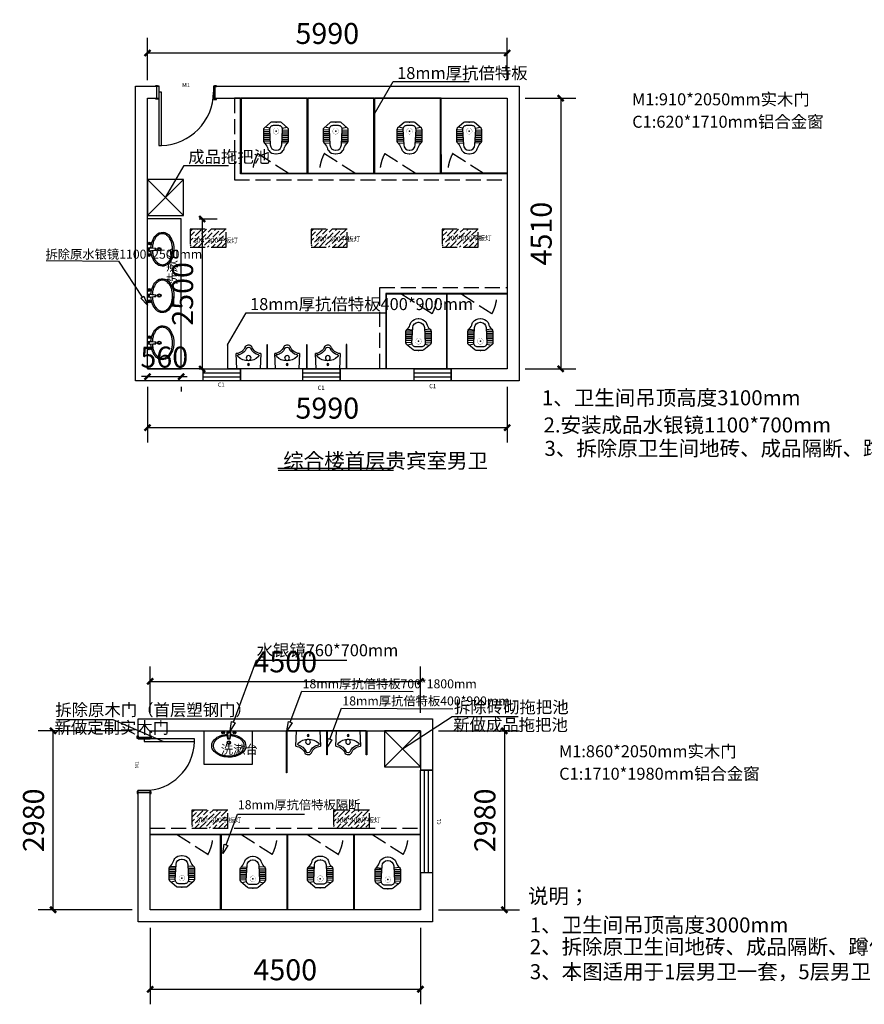
# Model space of a CAD drawing. Extents: x -37451 to 107551, y -114382 to 7509.
# Drawn here: x -1937 to 12129, y -70069 to -53662 of the extents above; entities that cross this region are included whole.
import ezdxf
from ezdxf.enums import TextEntityAlignment as Align

# ---------------------------------------------------------------- set-up
doc = ezdxf.new("R2010")
doc.units = 0
doc.header["$LTSCALE"] = 1000
doc.header["$MEASUREMENT"] = 0
doc.linetypes.add('DASH', pattern=[0.35, 0.25, -0.1])
for name, color, linetype in [('CAMERA', 6, 'Continuous'), ('DIM_ELEV', 3, 'Continuous'), ('DIM_LEAD', 3, 'Continuous'), ('DIM_SYMB', 3, 'Continuous'), ('J洁具', 4, 'Continuous'), ('J洁具2', 4, 'Continuous'), ('P-洁具', 66, 'Continuous'), ('P-门套', 60, 'Continuous'), ('TEXT_污水', 7, 'Continuous'), ('WALL', 9, 'Continuous'), ('WINDOW', 4, 'Continuous'), ('WINDOW_TEXT', 7, 'Continuous'), ('洁具', 253, 'Continuous')]:
    doc.layers.add(name, color=color, linetype=linetype)
doc.layers.add('建-洁具', color=210, linetype='Continuous', transparency=0.4)
doc.styles.add('CADReader_TextStyle', font='tssdeng.shx', dxfattribs={"height": 0.2, "bigfont": 'gbcbig.shx'})
doc.styles.get("Standard").update_dxf_attribs({"font": 'gbenor.shx', "bigfont": 'gbcbig.shx'})
doc.dimstyles.get("Standard").update_dxf_attribs({"dimscale": 100, "dimtxt": 3.5, "dimasz": 1, "dimexe": 2.5, "dimexo": 3, "dimgap": 1.5, "dimtad": 1, "dimdec": 0, "dimzin": 0, "dimdsep": 46, "dimtxsty": 'Standard', "dimblk": 'ARCHTICK', "dimcen": 0.09, "dimadec": 0, "dimazin": 0, "dimtfac": 1, "dimtdec": 0, "dimtix": 1, "dimtmove": 2, "dimatfit": 3, "dimfxl": 0, "dimtolj": 1, "dimtzin": 0, "dimarcsym": 0})

# ---------------------------------------------------------------- blocks, each defined once
blk = doc.blocks.new('_ArchTick')
at = {"color": 0, "linetype": 'ByBlock', "const_width": 0.4}
blk.add_lwpolyline([(-0.5, -0.5), (0.5, 0.5)], dxfattribs=at)
blk = doc.blocks.new('*D109')
at = {"layer": 'CAMERA', "color": 0, "lineweight": -2, "transparency": 16777216}
for p, q in [((236, -65213), (236, -64438)), ((4736, -65213), (4736, -64438)), ((236, -64688), (4736, -64688))]:
    blk.add_line(p, q, dxfattribs=at)
at = {"layer": 'Defpoints', "color": 0, "lineweight": -3, "transparency": 16777216}
for p in [(4736, -64688), (236, -65513), (4736, -65513)]:
    blk.add_point(p, dxfattribs=at)
at = {"layer": 'CAMERA', "color": 0, "lineweight": -2, "transparency": 16777216, "xscale": 100, "yscale": 100, "zscale": 100, "rotation": 180}
blk.add_blockref('_ArchTick', (236, -64688), dxfattribs=at)
at = {"layer": 'CAMERA', "color": 0, "lineweight": -2, "transparency": 16777216, "xscale": 100, "yscale": 100, "zscale": 100}
blk.add_blockref('_ArchTick', (4736, -64688), dxfattribs=at)
at = {"layer": 'CAMERA', "color": 0, "lineweight": -3, "transparency": 16777216, "insert": (2486, -64363), "char_height": 350, "attachment_point": 5}
blk.add_mtext('\\A1;4500', dxfattribs=at)
blk = doc.blocks.new('*D110')
at = {"layer": 'CAMERA', "color": 0, "lineweight": -2, "transparency": 16777216}
for p, q in [((5036, -65513), (6385, -65513)), ((6135, -65513), (6135, -68493)), ((5036, -68493), (6385, -68493))]:
    blk.add_line(p, q, dxfattribs=at)
at = {"layer": 'Defpoints', "color": 0, "lineweight": -3, "transparency": 16777216}
for p in [(4736, -65513), (4736, -68493), (6135, -68493)]:
    blk.add_point(p, dxfattribs=at)
at = {"layer": 'CAMERA', "color": 0, "lineweight": -2, "transparency": 16777216, "xscale": 100, "yscale": 100, "zscale": 100}
for p, rotation in [((6135, -65513), 90), ((6135, -68493), 270)]:
    blk.add_blockref('_ArchTick', p, dxfattribs=dict(at, rotation=rotation))
at = {"layer": 'CAMERA', "color": 0, "lineweight": -3, "transparency": 16777216, "insert": (5810, -67003), "char_height": 350, "attachment_point": 5, "rotation": 90}
blk.add_mtext('\\A1;2980', dxfattribs=at)
blk = doc.blocks.new('SANITARYWARELIB$SYSLIB$00000040')
at = {"color": 0}
for p, q in [((-109, -134, 0), (-210, -128, 0)), ((-106, -103, 0), (-182, -88, 0)), ((-109, -124, 0), (-97, -382, 0)), ((48, -60, 0), (-48, -60, 0)), ((97, -382, 0), (109, -124, 0)), ((106, -103, 0), (182, -88, 0)), ((109, -134, 0), (210, -128, 0)), ((-107, -166, 0), (-210, -166, 0)), ((-106, -197, 0), (-210, -197, 0)), ((-104, -227, 0), (-210, -227, 0)), ((-103, -258, 0), (-210, -258, 0)), ((-101, -289, 0), (-210, -289, 0)), ((-100, -320, 0), (-210, -320, 0)), ((100, -320, 0), (210, -320, 0)), ((101, -289, 0), (210, -289, 0)), ((103, -258, 0), (210, -258, 0)), ((104, -227, 0), (210, -227, 0)), ((106, -197, 0), (210, -197, 0)), ((107, -166, 0), (210, -166, 0)), ((-191, -354, 0), (-99, -345, 0)), ((-4, -470, 0), (4, -470, 0)), ((191, -354, 0), (99, -345, 0))]:
    blk.add_line(p, q, dxfattribs=at)
at = {"color": 0, "elevation": 0}
blk.add_lwpolyline([(184, -360, -0.046574), (191, -354, 0.248797), (210, -318), (210, -128, 0.218491), (198, -101), (90, -9, 0.179479), (67, 0), (-67, 0, 0.179479), (-90, -9), (-198, -101, 0.218491), (-210, -128), (-210, -318, 0.248797), (-191, -354, -0.046574), (-184, -360, -0.139709), (-135, -448, 0.12003), (-120, -477, 0.218108), (-4, -530), (4, -530, 0.218108), (120, -477, 0.12003), (135, -448, -0.139709)], format="xyb", close=True, dxfattribs=at)
at = {"color": 0, "const_width": 3, "elevation": 0}
blk.add_lwpolyline([(49, -153, 1), (-49, -153, 1)], format="xyb", close=True, dxfattribs=at)
at = {"color": 0}
for centre, radius, start, end in [((-48, -121, 0), 61, 90, 182.693), ((48, -121, 0), 61, 357.307, 90), ((-4, -377, 0), 92.8, 182.693, 270), ((4, -377, 0), 92.8, 270, 357.307)]:
    blk.add_arc(centre, radius, start, end, dxfattribs=at)
for p in [(0, 0), (0, -153, 0)]:
    blk.add_point(p, dxfattribs=at)
blk = doc.blocks.new('*D111')
at = {"layer": 'CAMERA', "color": 0, "lineweight": -2, "transparency": 16777216}
for p, q in [((236, -68793), (236, -70069)), ((4736, -68793), (4736, -70069)), ((236, -69819), (4736, -69819))]:
    blk.add_line(p, q, dxfattribs=at)
at = {"layer": 'Defpoints', "color": 0, "lineweight": -3, "transparency": 16777216}
for p in [(236, -68493), (4736, -68493), (4736, -69819)]:
    blk.add_point(p, dxfattribs=at)
at = {"layer": 'CAMERA', "color": 0, "lineweight": -2, "transparency": 16777216, "xscale": 100, "yscale": 100, "zscale": 100, "rotation": 180}
blk.add_blockref('_ArchTick', (236, -69819), dxfattribs=at)
at = {"layer": 'CAMERA', "color": 0, "lineweight": -2, "transparency": 16777216, "xscale": 100, "yscale": 100, "zscale": 100}
blk.add_blockref('_ArchTick', (4736, -69819), dxfattribs=at)
at = {"layer": 'CAMERA', "color": 0, "lineweight": -3, "transparency": 16777216, "insert": (2486, -69494), "char_height": 350, "attachment_point": 5}
blk.add_mtext('\\A1;4500', dxfattribs=at)
blk = doc.blocks.new('*D112')
at = {"layer": 'CAMERA', "color": 0, "lineweight": -2, "transparency": 16777216}
for p, q in [((-64, -65513), (-1632, -65513)), ((-1382, -68493), (-1382, -65513)), ((-64, -68493), (-1632, -68493))]:
    blk.add_line(p, q, dxfattribs=at)
at = {"layer": 'Defpoints', "color": 0, "lineweight": -3, "transparency": 16777216}
for p in [(-1382, -65513), (236, -65513), (236, -68493)]:
    blk.add_point(p, dxfattribs=at)
at = {"layer": 'CAMERA', "color": 0, "lineweight": -2, "transparency": 16777216, "xscale": 100, "yscale": 100, "zscale": 100}
for p, rotation in [((-1382, -65513), 90), ((-1382, -68493), 270)]:
    blk.add_blockref('_ArchTick', p, dxfattribs=dict(at, rotation=rotation))
at = {"layer": 'CAMERA', "color": 0, "lineweight": -3, "transparency": 16777216, "insert": (-1707, -67003), "char_height": 350, "attachment_point": 5, "rotation": 90}
blk.add_mtext('\\A1;2980', dxfattribs=at)
blk = doc.blocks.new('$lvtry$00000116')
at = {"layer": 'J洁具2'}
for p, q in [((-195, 0), (-205, -256)), ((195, 0), (-195, 0)), ((205, -257), (195, 0))]:
    blk.add_line(p, q, dxfattribs=at)
at = {"layer": 'J洁具2', "color": 8}
blk.add_line((-181, -234), (-181, -234), dxfattribs=at)
for centre, radius in [((0, -182), 40.3), ((0, -75), 15.8)]:
    blk.add_circle(centre, radius, dxfattribs=at)
for centre, radius, start, end in [((-5, -382), 245, 45.4143, 134.5857), ((-160, -223), 22.7, 134.5857, 206.4573), ((-199, -408), 175, 21.5101, 84.1479), ((201, -411), 179, 100.9392, 156.8227), ((153, -222), 20.3, 314.5857, 45.4143), ((0, -326), 39.6, 206.4541, 337.6847)]:
    blk.add_arc(centre, radius, start, end, dxfattribs=at)
at = {"layer": 'J洁具2'}
for centre, radius, start, end in [((-223, -437), 182, 23.0502, 84.2001), ((218, -432), 176, 94.0917, 160.8623), ((0, -340), 61.5, 204.4538, 326.2719)]:
    blk.add_arc(centre, radius, start, end, dxfattribs=at)
at = {"layer": 'J洁具2', "color": 8}
blk.add_point((0, -75), dxfattribs=at)
blk = doc.blocks.new('$plan$00003674')
at = {"layer": '洁具'}
for p, q in [((-24, 0), (-16, -139)), ((-23, -19), (23, -19)), ((16, -130), (-16, -130)), ((24, 0), (16, -139))]:
    blk.add_line(p, q, dxfattribs=at)
blk.add_lwpolyline([(-24, 0), (0, 0), (24, 0), (30, -37), (16, -139), (0, -139), (-16, -139), (-30, -37)], close=True, dxfattribs=at)
blk.add_lwpolyline([(24, 0), (30, -37), (27, -57, -0.17607), (235, -143, -0.480306), (219, -370, -0.357024), (-245, -346, -0.41525), (-239, -144, -0.185692), (-27, -57), (-30, -37), (-24, 0), (12, 0)], format="xyb", close=True, dxfattribs=at)
for centre, radius in [((-95, -25), 23.8), ((-95, -25), 14.2), ((95, -25), 23.8), ((95, -25), 14.2), ((0, -197), 28.5), ((0, -197), 19)]:
    blk.add_circle(centre, radius, dxfattribs=at)
for centre, start, end in [((-1, -26), 80.5252, 279.4748), ((1, -26), 260.5252, 99.4748)]:
    blk.add_arc(centre, 6.83, start, end, dxfattribs=at)
blk.add_open_spline([(-24, -80), (-32, -81), (-39, -81), (-57, -84), (-68, -85), (-89, -90), (-100, -92), (-120, -99), (-129, -102), (-148, -110), (-157, -114), (-174, -123), (-182, -128), (-197, -138), (-204, -144), (-216, -155), (-222, -161), (-233, -173), (-237, -179), (-245, -192), (-248, -198), (-254, -211), (-256, -218), (-259, -231), (-260, -237), (-260, -251), (-260, -257), (-258, -270), (-257, -277), (-253, -290), (-250, -296), (-243, -309), (-239, -315), (-230, -328), (-225, -334), (-213, -346), (-207, -351), (-193, -362), (-185, -367), (-169, -377), (-161, -382), (-143, -390), (-134, -394), (-114, -401), (-104, -404), (-84, -409), (-73, -411), (-52, -415), (-41, -416), (-19, -418), (-7, -418), (15, -418), (26, -417), (48, -415), (58, -413), (80, -409), (90, -407), (110, -401), (120, -398), (139, -391), (148, -387), (166, -378), (174, -373), (190, -363), (197, -358), (210, -347), (216, -341), (227, -329), (232, -323), (240, -310), (244, -304), (250, -291), (253, -284), (256, -271), (257, -265), (258, -255), (258, -252), (258, -249), (258, -242), (258, -236), (255, -223), (254, -216), (249, -203), (246, -197), (238, -184), (234, -178), (224, -165), (219, -159), (207, -148), (200, -142), (185, -132), (178, -127), (161, -117), (153, -113), (134, -105), (125, -101), (105, -94), (95, -92), (74, -87), (63, -85), (43, -82), (34, -81), (24, -80)], degree=3, knots=[1.656881, 1.656881, 1.656881, 1.656881, 1.742434, 1.742434, 1.866894, 1.866894, 1.991353, 1.991353, 2.115813, 2.115813, 2.240273, 2.240273, 2.364732, 2.364732, 2.489192, 2.489192, 2.613651, 2.613651, 2.738111, 2.738111, 2.862571, 2.862571, 2.98703, 2.98703, 3.11149, 3.11149, 3.235949, 3.235949, 3.360409, 3.360409, 3.484869, 3.484869, 3.609328, 3.609328, 3.733788, 3.733788, 3.858247, 3.858247, 3.982707, 3.982707, 4.107166, 4.107166, 4.231626, 4.231626, 4.356086, 4.356086, 4.480545, 4.480545, 4.605005, 4.605005, 4.729464, 4.729464, 4.853924, 4.853924, 4.978384, 4.978384, 5.102843, 5.102843, 5.227303, 5.227303, 5.351762, 5.351762, 5.476222, 5.476222, 5.600682, 5.600682, 5.725141, 5.725141, 5.849601, 5.849601, 5.97406, 5.97406, 6.09852, 6.09852, 6.22298, 6.22298, 6.283185, 6.283185, 6.283185, 6.407645, 6.407645, 6.532104, 6.532104, 6.656564, 6.656564, 6.781024, 6.781024, 6.905483, 6.905483, 7.029943, 7.029943, 7.154402, 7.154402, 7.278862, 7.278862, 7.403322, 7.403322, 7.527781, 7.527781, 7.652241, 7.652241, 7.760535, 7.760535, 7.760535, 7.760535], dxfattribs=at)
blk = doc.blocks.new('*D121')
at = {"layer": 'CAMERA', "color": 0, "lineweight": -2, "transparency": 16777216}
for p, q in [((191, -54672), (191, -53967)), ((6181, -54672), (6181, -53967)), ((191, -54217), (6181, -54217))]:
    blk.add_line(p, q, dxfattribs=at)
at = {"layer": 'Defpoints', "color": 0, "lineweight": -3, "transparency": 16777216}
for p in [(6181, -54217), (191, -54972), (6181, -54972)]:
    blk.add_point(p, dxfattribs=at)
at = {"layer": 'CAMERA', "color": 0, "lineweight": -2, "transparency": 16777216, "xscale": 100, "yscale": 100, "zscale": 100, "rotation": 180}
blk.add_blockref('_ArchTick', (191, -54217), dxfattribs=at)
at = {"layer": 'CAMERA', "color": 0, "lineweight": -2, "transparency": 16777216, "xscale": 100, "yscale": 100, "zscale": 100}
blk.add_blockref('_ArchTick', (6181, -54217), dxfattribs=at)
at = {"layer": 'CAMERA', "color": 0, "lineweight": -3, "transparency": 16777216, "insert": (3186, -53892), "char_height": 350, "attachment_point": 5}
blk.add_mtext('\\A1;5990', dxfattribs=at)
blk = doc.blocks.new('*D122')
at = {"layer": 'CAMERA', "color": 0, "lineweight": -2, "transparency": 16777216}
for p, q in [((6481, -54972), (7323, -54972)), ((7073, -54972), (7073, -59482)), ((6481, -59482), (7323, -59482))]:
    blk.add_line(p, q, dxfattribs=at)
at = {"layer": 'Defpoints', "color": 0, "lineweight": -3, "transparency": 16777216}
for p in [(6181, -54972), (6181, -59482), (7073, -59482)]:
    blk.add_point(p, dxfattribs=at)
at = {"layer": 'CAMERA', "color": 0, "lineweight": -2, "transparency": 16777216, "xscale": 100, "yscale": 100, "zscale": 100}
for p, rotation in [((7073, -54972), 90), ((7073, -59482), 270)]:
    blk.add_blockref('_ArchTick', p, dxfattribs=dict(at, rotation=rotation))
at = {"layer": 'CAMERA', "color": 0, "lineweight": -3, "transparency": 16777216, "insert": (6748, -57227), "char_height": 350, "attachment_point": 5, "rotation": 90}
blk.add_mtext('\\A1;4510', dxfattribs=at)
blk = doc.blocks.new('*D123')
at = {"layer": 'CAMERA', "color": 0, "lineweight": -2, "transparency": 16777216}
for p, q in [((191, -59782), (191, -60710)), ((6181, -59782), (6181, -60710)), ((191, -60460), (6181, -60460))]:
    blk.add_line(p, q, dxfattribs=at)
at = {"layer": 'Defpoints', "color": 0, "lineweight": -3, "transparency": 16777216}
for p in [(191, -59482), (6181, -59482), (6181, -60460)]:
    blk.add_point(p, dxfattribs=at)
at = {"layer": 'CAMERA', "color": 0, "lineweight": -2, "transparency": 16777216, "xscale": 100, "yscale": 100, "zscale": 100, "rotation": 180}
blk.add_blockref('_ArchTick', (191, -60460), dxfattribs=at)
at = {"layer": 'CAMERA', "color": 0, "lineweight": -2, "transparency": 16777216, "xscale": 100, "yscale": 100, "zscale": 100}
blk.add_blockref('_ArchTick', (6181, -60460), dxfattribs=at)
at = {"layer": 'CAMERA', "color": 0, "lineweight": -3, "transparency": 16777216, "insert": (3186, -60135), "char_height": 350, "attachment_point": 5}
blk.add_mtext('\\A1;5990', dxfattribs=at)
blk = doc.blocks.new('*D124')
at = {"layer": 'CAMERA', "color": 0, "lineweight": -2, "transparency": 16777216}
for p, q in [((1051, -56982), (1351, -56982)), ((1101, -56982), (1101, -59482)), ((1051, -59482), (1351, -59482))]:
    blk.add_line(p, q, dxfattribs=at)
at = {"layer": 'Defpoints', "color": 0, "lineweight": -3, "transparency": 16777216}
for p in [(751, -56982), (751, -59482), (1101, -59482)]:
    blk.add_point(p, dxfattribs=at)
at = {"layer": 'CAMERA', "color": 0, "lineweight": -2, "transparency": 16777216, "xscale": 100, "yscale": 100, "zscale": 100}
for p, rotation in [((1101, -56982), 90), ((1101, -59482), 270)]:
    blk.add_blockref('_ArchTick', p, dxfattribs=dict(at, rotation=rotation))
at = {"layer": 'CAMERA', "color": 0, "lineweight": -3, "transparency": 16777216, "insert": (776, -58232), "char_height": 350, "attachment_point": 5, "rotation": 90}
blk.add_mtext('\\A1;2500', dxfattribs=at)
blk = doc.blocks.new('*D125')
at = {"layer": 'CAMERA', "color": 0, "lineweight": -2, "transparency": 16777216}
for p, q in [((191, -59610), (91, -59610)), ((191, -59610), (751, -59610)), ((751, -59610), (851, -59610)), ((191, -59782), (191, -59860)), ((751, -59782), (751, -59860))]:
    blk.add_line(p, q, dxfattribs=at)
at = {"layer": 'Defpoints', "color": 0, "lineweight": -3, "transparency": 16777216}
for p in [(191, -59482), (751, -59482), (751, -59610)]:
    blk.add_point(p, dxfattribs=at)
at = {"layer": 'CAMERA', "color": 0, "lineweight": -2, "transparency": 16777216, "xscale": 100, "yscale": 100, "zscale": 100}
blk.add_blockref('_ArchTick', (191, -59610), dxfattribs=at)
at = {"layer": 'CAMERA', "color": 0, "lineweight": -2, "transparency": 16777216, "xscale": 100, "yscale": 100, "zscale": 100, "rotation": 180}
blk.add_blockref('_ArchTick', (751, -59610), dxfattribs=at)
at = {"layer": 'CAMERA', "color": 0, "lineweight": -3, "transparency": 16777216, "insert": (471, -59285), "char_height": 350, "attachment_point": 5}
blk.add_mtext('\\A1;560', dxfattribs=at)
blk = doc.blocks.new('errrr')
at = {"layer": 'P-门套'}
for p, q in [((1233647, -3305), (1233647, -3265)), ((1233647, -3265), (1233657, -3265)), ((1233657, -3265), (1233662, -3265)), ((1233662, -3265), (1233662, -3285)), ((1233862, -3265), (1233877, -3265)), ((1233862, -3285), (1233862, -3265)), ((1233877, -3265), (1233877, -3295)), ((1233657, -3305), (1233647, -3305)), ((1233657, -3315), (1233657, -3305)), ((1233662, -3315), (1233657, -3315)), ((1233662, -3285), (1233862, -3285)), ((1233867, -3315), (1233662, -3315)), ((1233877, -3295), (1233867, -3295)), ((1233867, -3295), (1233867, -3315))]:
    blk.add_line(p, q, dxfattribs=at)

msp = doc.modelspace()

# ---------------------------------------------------------------- hatches: boundary and pattern name
at = {"layer": 'TEXT_污水', "lineweight": -3, "true_color": 0x939598}
h = msp.add_hatch(dxfattribs=at)
h.set_pattern_fill('ANSI36', color=252, scale=35)
h.set_pattern_definition([(45, (12.477, -39928.17), (29.46647, 108.0437), [138.90625, -27.78125, 0, -27.78125])])
h.paths.add_polyline_path([(901.6, -57153.5), (901.6, -57453.5), (1501.6, -57453.5), (1501.6, -57153.5)])
h = msp.add_hatch(dxfattribs=at)
h.set_pattern_fill('ANSI36', color=252, scale=35)
h.set_pattern_definition([(45, (2027.544, -39928.17), (29.46647, 108.0437), [138.90625, -27.78125, 0, -27.78125])])
h.paths.add_polyline_path([(2916.6, -57153.5), (2916.6, -57453.5), (3516.6, -57453.5), (3516.6, -57153.5)])
h = msp.add_hatch(dxfattribs=at)
h.set_pattern_fill('ANSI36', color=252, scale=35)
h.set_pattern_definition([(45, (4211.815, -39928.17), (29.46647, 108.0437), [138.90625, -27.78125, 0, -27.78125])])
h.paths.add_polyline_path([(5100.9, -57153.5), (5100.9, -57453.5), (5700.9, -57453.5), (5700.9, -57153.5)])
h = msp.add_hatch(dxfattribs=at)
h.set_pattern_fill('ANSI36', color=252, scale=35)
h.set_pattern_definition([(45, (42.027, -49607.26), (29.46647, 108.0437), [138.90625, -27.78125, 0, -27.78125])])
h.paths.add_polyline_path([(931.1, -66832.6), (931.1, -67132.6), (1531.1, -67132.6), (1531.1, -66832.6)])
h = msp.add_hatch(dxfattribs=at)
h.set_pattern_fill('ANSI36', color=252, scale=35)
h.set_pattern_definition([(45, (2401.953, -49607.26), (29.46647, 108.0437), [138.90625, -27.78125, 0, -27.78125])])
h.paths.add_polyline_path([(3291, -66832.6), (3291, -67132.6), (3891, -67132.6), (3891, -66832.6)])

# ---------------------------------------------------------------- linework, layer by layer
at = {"layer": 'DIM_ELEV'}
for p, q in [((2362.9, -61137.2), (4288.6, -61137.2)), ((2364.9, -61166.1), (4289.7, -61166.1))]:
    msp.add_line(p, q, dxfattribs=at)
at = {"layer": 'DIM_LEAD', "color": 6, "linetype": 'Continuous', "lineweight": -3, "true_color": 0xff00ff}
for points in [[(3971, -55232), (4285.4, -54695), (5549.4, -54695)], [(490.1, -56627.7), (804.5, -56090.7), (1543.1, -56090.7)], [(1521, -59082.3), (1835.4, -58545.4), (4161, -58545.4)], [(4435.7, -65812.6), (5265.5, -65275.6), (6366.4, -65275.6)], [(-1325.8, -65322.1), (-386.8, -65322.1), (459.3, -65690.9)]]:
    msp.add_lwpolyline(points, dxfattribs=at)
for centre in [(3971, -55232), (490.1, -56627.7), (1521, -59082.3), (459.3, -65690.9), (4435.7, -65812.6)]:
    msp.add_circle(centre, 0.942, dxfattribs=at)
at = {"layer": 'DIM_SYMB', "color": 6, "linetype": 'Continuous', "lineweight": -3, "true_color": 0xff00ff}
for points in [[(-1494.6, -57673.5), (-292, -57687.3), (104.9, -58287.3)], [(191, -58417.4), (78.9, -58304.5), (131, -58270.1), (191, -58417.4)], [(1621.4, -65366.3), (2004.4, -64333.9), (3512.8, -64333.6)], [(2568.8, -65366.3), (2759.4, -64852.4), (4614.8, -64859.3)], [(3230.2, -65651.3), (3420.8, -65137.3), (5276.2, -65144.2)], [(1567.1, -65512.6), (1592.1, -65355.5), (1650.6, -65377.2), (1567.1, -65512.6)], [(2514.5, -65512.6), (2539.5, -65355.5), (2598, -65377.2), (2514.5, -65512.6)], [(3175.9, -65797.5), (3200.9, -65640.4), (3259.4, -65662.1), (3175.9, -65797.5)], [(1498.8, -67412.6), (1689.4, -66898.7), (2803.8, -66902.9)], [(1444.5, -67558.9), (1469.5, -67401.8), (1528, -67423.5), (1444.5, -67558.9)]]:
    msp.add_lwpolyline(points, dxfattribs=at)
at = {"layer": 'J洁具', "color": 169, "linetype": 'DASH'}
for points in [[(1943.7, -56222.3, -0.1244032), (2027.8, -55889.8), (2542.3, -56222.3)], [(3053.6, -56222.3, -0.1244032), (3137.7, -55889.8), (3652.2, -56222.3)], [(4061, -56222.3, -0.1244032), (4145.1, -55889.8), (4659.6, -56222.3)], [(5191.1, -56222.3, -0.1244032), (5275.1, -55889.8), (5789.6, -56222.3)], [(5015.2, -58232.3, -0.1244032), (4931.2, -58564.9), (4416.7, -58232.3)], [(6011.6, -58232.3, -0.1244032), (5927.6, -58564.9), (5413.1, -58232.3)], [(1281.4, -67242.6, -0.1244032), (1197.4, -67575.1), (682.9, -67242.6)], [(2351.1, -67242.6, -0.1244032), (2267.1, -67575.1), (1752.6, -67242.6)], [(3452.2, -67242.6, -0.1244032), (3368.1, -67575.1), (2853.6, -67242.6)], [(4533.3, -67242.6, -0.1244032), (4449.3, -67575.1), (3934.8, -67242.6)]]:
    msp.add_lwpolyline(points, format="xyb", dxfattribs=at)
at = {"layer": 'TEXT_污水', "color": 4, "lineweight": -3}
for p, q in [((190.1, -56927.7), (790.1, -56327.7)), ((190.1, -56327.7), (790.1, -56927.7)), ((4171, -59482.3), (4171, -58232.3)), ((4171, -58232.3), (6181, -58232.3)), ((5181, -58232.3), (5171, -58232.3)), ((5171, -58232.3), (5171, -59482.3)), ((5181, -59482.3), (5181, -58232.3)), ((5171, -59482.3), (4171, -59482.3)), ((6181, -59482.3), (5181, -59482.3)), ((1136.4, -66072.6), (1136.4, -65512.6)), ((2504.5, -66212.6), (2504.5, -65512.6)), ((3176.4, -65512.6), (2514.5, -65512.6)), ((2514.5, -65512.6), (2514.5, -66212.6)), ((3175.7, -65912.6), (3176.4, -65512.6)), ((3835.7, -65512.6), (3185.7, -65512.6)), ((3185.7, -65512.6), (3185.7, -65912.6)), ((3835.7, -65912.6), (3835.7, -65512.6)), ((3845.7, -65512.6), (3845.7, -65912.6)), ((4135.7, -66112.6), (4735.7, -65512.6)), ((4135.7, -65512.6), (4735.7, -66112.6)), ((3185.7, -65912.6), (3175.7, -65912.6)), ((3845.7, -65912.6), (3835.7, -65912.6)), ((1176.4, -66072.6), (1136.4, -66072.6)), ((2514.5, -66212.6), (2504.5, -66212.6)), ((235.7, -67232.6), (4735.7, -67232.6))]:
    msp.add_line(p, q, dxfattribs=at)
at = {"layer": 'TEXT_污水', "color": 2, "linetype": 'DASH', "lineweight": -3}
for points in [[(1741, -54972.3), (1641, -54972.3), (1641, -56232.3), (1641, -56332.3), (6181, -56332.3)], [(4161, -59482.3), (4061, -59482.3), (4061, -58222.3), (4061, -58122.3), (6181, -58122.3)], [(235.7, -67232.6), (235.7, -67222.6), (235.7, -67132.6), (4735.7, -67132.6)]]:
    msp.add_lwpolyline(points, dxfattribs=at)
at = {"layer": 'TEXT_污水', "color": 4, "lineweight": -3}
for points in [[(6181, -54972.3), (6181, -56222.3), (5081, -56222.3), (5081, -54972.3), (5071, -54972.3), (5081, -56222.3), (5071, -56222.3), (5071, -54972.3), (3971, -54972.3), (3971, -56222.3), (3961, -56222.3), (3961, -54972.3), (2861, -54972.3), (2861, -56222.3), (2851, -56222.3), (2851, -54972.3), (1751, -54972.3), (1751, -56222.3), (1741, -56222.3), (1741, -54972.3)], [(1741, -56222.3), (6181, -56222.3), (6181, -56232.3), (1741, -56232.3), (1741, -56222.3)], [(790.1, -56327.7), (190.1, -56327.7), (190.1, -56927.7), (790.1, -56927.7), (790.1, -56327.7)], [(191, -59482.3), (751, -59482.3), (751, -56982.3), (191, -56982.3)], [(6181, -58232.3), (6181, -58222.3), (4171, -58222.3), (4161, -58222.3), (4161, -59482.3)], [(2841, -59082.3), (2841, -59482.3), (2191, -59482.3), (2191, -59082.3), (2181, -59082.3), (2181, -59482.3), (1531, -59482.3), (1531, -59082.3), (1521, -59082.3), (1521, -59482.3)], [(4161, -59482.3), (3511, -59482.3), (3511, -59082.3), (3511, -59072.3), (3501, -59072.3), (3501, -59482.3), (2851, -59482.3), (2851, -59082.3), (2841, -59082.3), (2841, -59082.3)], [(1936.4, -65512.6), (1936.4, -66072.6), (1176.4, -66072.6)], [(4735.7, -65512.6), (4135.7, -65512.6), (4135.7, -66112.6), (4735.7, -66112.6), (4735.7, -65512.6)], [(4735.7, -68492.6), (4735.7, -67242.6), (3635.7, -67242.6), (3635.7, -68492.6), (3625.7, -68492.6), (3625.7, -67242.6), (2625.7, -67242.6), (2525.7, -67242.6), (2525.7, -68492.6), (2515.7, -68492.6), (2515.7, -67242.6), (1415.7, -67242.6), (1415.7, -68492.6), (1405.7, -68492.6), (1405.7, -67242.6), (235.7, -67242.6)]]:
    msp.add_lwpolyline(points, dxfattribs=at)
at = {"layer": 'TEXT_污水', "color": 51, "linetype": 'DASH', "lineweight": -3, "true_color": 0xf8f6b0}
for points in [[(901.6, -57153.5), (901.6, -57453.5), (1501.6, -57453.5), (1501.6, -57153.5), (901.6, -57153.5)], [(2916.6, -57153.5), (2916.6, -57453.5), (3516.6, -57453.5), (3516.6, -57153.5), (2916.6, -57153.5)], [(5100.9, -57153.5), (5100.9, -57453.5), (5700.9, -57453.5), (5700.9, -57153.5), (5100.9, -57153.5)], [(931.1, -66832.6), (931.1, -67132.6), (1531.1, -67132.6), (1531.1, -66832.6), (931.1, -66832.6)], [(3291, -66832.6), (3291, -67132.6), (3891, -67132.6), (3891, -66832.6), (3291, -66832.6)]]:
    msp.add_lwpolyline(points, dxfattribs=at)
at = {"layer": 'WALL', "color": 9, "true_color": 0xc7c8ca}
for points in [[(-9, -54772.3), (378.7, -54772.3)], [(-9, -59682.3), (-9, -54772.3)], [(378.7, -54772.3), (378.7, -54972.3)], [(1288.7, -54772.3), (6381, -54772.3)], [(1288.7, -54772.3), (1288.7, -54972.3)], [(6381, -54772.3), (6381, -59682.3)], [(191, -54972.3), (378.7, -54972.3)], [(191, -59482.3), (191, -54972.3)], [(1288.7, -54972.3), (6181, -54972.3)], [(6181, -54972.3), (6181, -59482.3)], [(1117.8, -59482.3), (191, -59482.3)], [(1117.8, -59682.3), (1117.8, -59482.3)], [(2778.6, -59482.3), (1737.8, -59482.3)], [(1737.8, -59682.3), (1737.8, -59482.3)], [(2778.6, -59682.3), (2778.6, -59482.3)], [(4629.9, -59482.3), (3398.6, -59482.3)], [(3398.6, -59682.3), (3398.6, -59482.3)], [(4629.9, -59682.3), (4629.9, -59482.3)], [(6181, -59482.3), (5249.9, -59482.3)], [(5249.9, -59682.3), (5249.9, -59482.3)], [(1117.8, -59682.3), (-9, -59682.3)], [(2778.6, -59682.3), (1737.8, -59682.3)], [(4629.9, -59682.3), (3398.6, -59682.3)], [(6381, -59682.3), (5249.9, -59682.3)]]:
    msp.add_lwpolyline(points, dxfattribs=at)
at = {"layer": 'WALL', "color": 0}
for points in [[(35.7, -65312.6), (4935.7, -65312.6)], [(35.7, -65647.9), (35.7, -65312.6)], [(4935.7, -65312.6), (4935.7, -66169.2)], [(235.7, -65512.6), (4735.7, -65512.6)], [(235.7, -65647.9), (235.7, -65512.6)], [(4735.7, -65512.6), (4735.7, -66169.2)], [(35.7, -65647.9), (235.7, -65647.9)], [(4935.7, -66169.2), (4735.7, -66169.2)], [(35.7, -68692.6), (35.7, -66507.9)], [(35.7, -66507.9), (235.7, -66507.9)], [(235.7, -68492.6), (235.7, -66507.9)], [(4735.7, -67879.2), (4735.7, -68492.6)], [(4935.7, -67879.2), (4735.7, -67879.2)], [(4935.7, -67879.2), (4935.7, -68692.6)], [(4735.7, -68492.6), (235.7, -68492.6)], [(4935.7, -68692.6), (35.7, -68692.6)]]:
    msp.add_lwpolyline(points, dxfattribs=at)
at = {"layer": 'WINDOW', "linetype": 'Continuous', "lineweight": -3}
for p, q in [((1117.8, -59549), (1737.8, -59549)), ((2778.6, -59549), (3398.6, -59549)), ((4629.9, -59549), (5249.9, -59549)), ((1117.8, -59615.7), (1737.8, -59615.7)), ((2778.6, -59615.7), (3398.6, -59615.7)), ((4629.9, -59615.7), (5249.9, -59615.7)), ((4802.4, -67879.2), (4802.4, -66169.2)), ((4869.1, -67879.2), (4869.1, -66169.2))]:
    msp.add_line(p, q, dxfattribs=at)
for points in [[(424.2, -54872.3), (378.7, -54872.3), (378.7, -55759.6), (424.2, -55759.6), (424.2, -54872.3)], [(1737.8, -59682.3), (1117.8, -59682.3), (1117.8, -59482.3), (1737.8, -59482.3), (1737.8, -59682.3)], [(3398.6, -59682.3), (2778.6, -59682.3), (2778.6, -59482.3), (3398.6, -59482.3), (3398.6, -59682.3)], [(5249.9, -59682.3), (4629.9, -59682.3), (4629.9, -59482.3), (5249.9, -59482.3), (5249.9, -59682.3)], [(135.7, -65647.9), (135.7, -65690.9), (974.2, -65690.9), (974.2, -65647.9), (135.7, -65647.9)], [(4935.7, -66169.2), (4935.7, -67879.2), (4735.7, -67879.2), (4735.7, -66169.2), (4935.7, -66169.2)]]:
    msp.add_lwpolyline(points, dxfattribs=at)
for centre, radius, start, end in [((401.5, -54872.3), 887.2, 271.46928, 0), ((135.7, -65669.4), 838.5, 270, 358.53072)]:
    msp.add_arc(centre, radius, start, end, dxfattribs=at)

# ---------------------------------------------------------------- block references
at = {"rotation": 90.29161965424213}
for p in [(191.1, -57487.4), (191.1, -58261.3), (191.1, -59046.7)]:
    msp.add_blockref('$plan$00003674', p, dxfattribs=at)
msp.add_blockref('$plan$00003674', (1545.4, -65512.6))
at = {"layer": 'P-洁具', "linetype": 'ByBlock', "extrusion": (0, 0, -1), "zscale": -1, "rotation": 180}
for p in [(-1875.1, -59482.3), (-2515.9, -59482.3), (-3195.1, -59482.3)]:
    msp.add_blockref('$lvtry$00000116', p, dxfattribs=at)
at = {"layer": 'P-洁具', "linetype": 'ByBlock', "extrusion": (0, 0, -1), "zscale": -1}
for p in [(-2865.7, -65512.6), (-3532.2, -65512.6)]:
    msp.add_blockref('$lvtry$00000116', p, dxfattribs=at)
at = {"layer": 'P-门套', "rotation": 90.00000000000001}
msp.add_blockref('errrr', (-2936, -1288633.9), dxfattribs=at)
at = {"layer": 'P-门套', "xscale": -1}
for p, rotation in [((4603.4, -1288638.9), 270.0000000000798), ((-1233625.8, -69822.7), 180.0000000000798)]:
    msp.add_blockref('errrr', p, dxfattribs=dict(at, rotation=rotation))
at = {"layer": 'P-门套'}
msp.add_blockref('errrr', (-1233625.8, -62333.2), dxfattribs=at)
at = {"layer": '建-洁具', "rotation": 359.9998034595264}
for p in [(2331.7, -55367.7, 0), (3325.5, -55367.7, 0), (4554.7, -55367.7, 0), (5548.5, -55367.7, 0)]:
    msp.add_blockref('SANITARYWARELIB$SYSLIB$00000040', p, dxfattribs=at)
at = {"layer": '建-洁具', "xscale": -1, "rotation": 180.0001965404736}
for p in [(4705.4, -59174.1, 0), (5734.7, -59174.1, 0), (763.8, -68119.2, 0), (1946.2, -68131.4, 0), (3068.4, -68128.9, 0), (4194.6, -68143.6, 0)]:
    msp.add_blockref('SANITARYWARELIB$SYSLIB$00000040', p, dxfattribs=at)

# ---------------------------------------------------------------- texts
for s, height, p in [('18mm厚抗倍特板', 200, (4349.8, -54651.4)), ('M1:910*2050mm实木门', 200, (8260.1, -55088.8)), ('C1:620*1710mm铝合金窗', 200, (8264.5, -55462.9)), ('成品拖把池', 200, (868.9, -56047.1)), ('300*600平板灯', 80, (5179.5, -57341.6)), ('300*300平板灯', 80, (953, -57379.6)), ('300*300平板灯', 80, (2992, -57356.1)), ('拆除原水银镜1100*2500mm', 150, (-1508.4, -57645)), ('18mm厚抗倍特板400*900mm', 200, (1899.8, -58501.7)), ('1、卫生间吊顶高度3100mm', 250, (6761.2, -60087.3)), ('2.安装成品水银镜1100*700mm', 250, (6787.8, -60540.6)), ('综合楼首层贵宾室男卫', 250, (2451.1, -61137.2)), ('水银镜760*700mm', 200, (2008.7, -64269.2)), ('18mm厚抗倍特板700*1800mm', 150, (2775.6, -64804.3)), ('18mm厚抗倍特板400*900mm', 150, (3437, -65089.3)), ('拆除原木门（首层塑钢门）', 200, (-1344.9, -65263)), ('拆除砖砌拖把池', 200, (5295.4, -65216.8)), ('新做成品拖把池', 200, (5282.2, -65512.4)), ('新做定制实木门', 200, (-1358.2, -65558.6)), ('洗漱台', 150, (1413.7, -65896.8)), ('M1:860*2050mm实木门', 200, (7043.5, -65953)), ('C1:1710*1980mm铝合金窗', 200, (7048, -66327.1)), ('18mm厚抗倍特板隔断', 150, (1697, -66818.8)), ('300*300平板灯', 80, (1013.7, -67038.4)), ('300*300平板灯', 80, (3331, -67041.3)), ('说明；', 250, (6527.9, -68389.9)), ('1、卫生间吊顶高度3000mm', 250, (6558.3, -68871.8))]:
    msp.add_text(s, height=height).set_placement(p)
msp.add_text('洗漱台', height=150, rotation=90).set_placement((680.9, -58079))
at = {"layer": 'CAMERA', "char_height": 250, "attachment_point": 1}
for s, heights, insert in [('{\\C0;3、拆除原卫生间地砖、成品隔断、蹲便器、卫生间洁具、墙面瓷砖、洗漱台、水银镜、给排水管、实木门等，窗户无需拆除改造}', [1374.5], (6802.2, -60680.5)), ('{\\C0;2、拆除原卫生间地砖、成品隔断、蹲便器、卫生间洁具、洗漱台、水银镜、给排水管、实木门等，窗户和墙面砖无需拆除\\P3、本图适用于1层男卫一套，5层男卫一套，6层男卫一套}', [2458.6], (6558.3, -68984.3))]:
    msp.add_mtext_dynamic_manual_height_columns(s, width=3785.05, gutter_width=2443.8, heights=heights, dxfattribs=dict(at, insert=insert))
at = {"layer": 'WINDOW_TEXT', "style": 'CADReader_TextStyle'}
for s, p in [('M1', (833.7, -54759.4)), ('C1', (1419.9, -59753.2)), ('C1', (3082.8, -59804.2)), ('C1', (4939.9, -59776.9))]:
    msp.add_text(s, height=70.62, dxfattribs=at).set_placement(p, align=Align.MIDDLE)
for s, p in [('M1', (22.8, -66077.9)), ('C1', (5049.8, -67026.6))]:
    msp.add_text(s, height=58.85, rotation=90, dxfattribs=at).set_placement(p, align=Align.MIDDLE)

# ---------------------------------------------------------------- dimensions: what is measured, and where the dimension line sits
at = {"layer": 'CAMERA', "color": 3, "lineweight": -3}
for base, p1, p2, picture, middle in [((6181, -54217.2), (191, -54972.3), (6181, -54972.3), '*D121', (3186, -53892.2)), ((751, -59610.1), (191, -59482.3), (751, -59482.3), '*D125', (471, -59285.1)), ((6181, -60459.7), (191, -59482.3), (6181, -59482.3), '*D123', (3186, -60134.7)), ((4735.7, -64688), (235.7, -65512.6), (4735.7, -65512.6), '*D109', (2485.7, -64363)), ((4735.7, -69819.2), (235.7, -68492.6), (4735.7, -68492.6), '*D111', (2485.7, -69494.2))]:
    dim = msp.add_linear_dim(base=base, p1=p1, p2=p2, dimstyle='Standard', dxfattribs=at)
    dim.commit()
    dim.dimension.update_dxf_attribs({"geometry": picture, "text_midpoint": middle})
for base, p1, p2, picture, middle in [((7073.2, -59482.3), (6181, -54972.3), (6181, -59482.3), '*D122', (6748.2, -57227.3)), ((1100.8, -59482.3), (751, -56982.3), (751, -59482.3), '*D124', (775.8, -58232.3)), ((-1382.4, -65512.6), (235.7, -68492.6), (235.7, -65512.6), '*D112', (-1707.4, -67002.6)), ((6135.2, -68492.6), (4735.7, -65512.6), (4735.7, -68492.6), '*D110', (5810.2, -67002.6))]:
    dim = msp.add_linear_dim(base=base, p1=p1, p2=p2, angle=90, dimstyle='Standard', dxfattribs=at)
    dim.commit()
    dim.dimension.update_dxf_attribs({"geometry": picture, "text_midpoint": middle})

doc.saveas('drawing.dxf')
